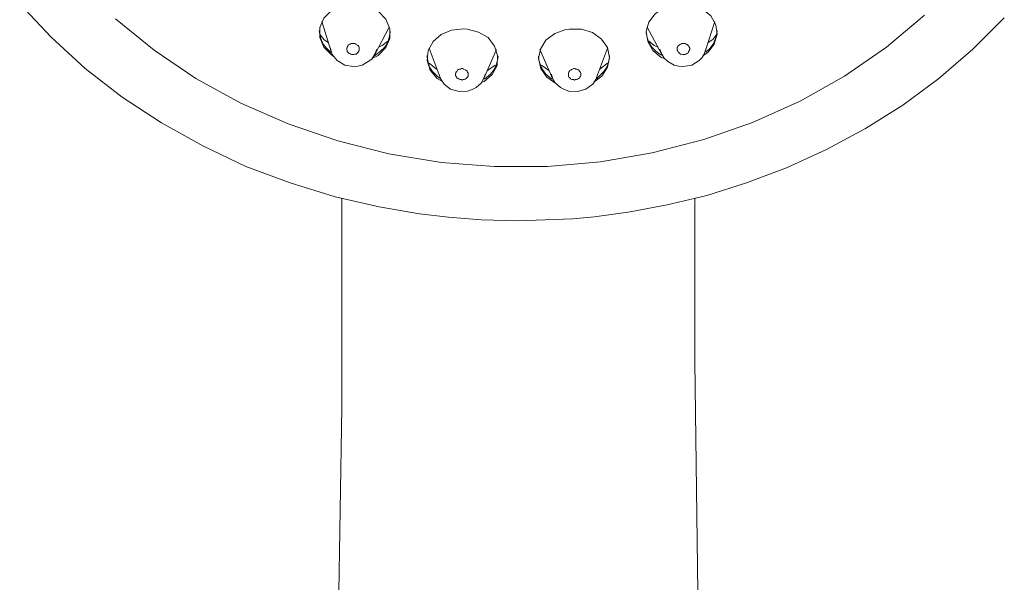
# Model space of a CAD drawing. Units: inches. Extents: x 2097.1 to 2140.2, y -279.5 to -252.9.
# Drawn here: x 2114.7 to 2117.4, y -267.4 to -265.8 of the extents above; entities that cross this region are included whole.
import ezdxf

# ---------------------------------------------------------------- set-up
doc = ezdxf.new("R2010")
doc.units = ezdxf.units.IN
doc.header["$MEASUREMENT"] = 0

msp = doc.modelspace()

# ---------------------------------------------------------------- linework, layer by layer
at = {"color": 7, "lineweight": 18, "true_color": 0xffffff}
for points in [[(2114.7283, -265.7768), (2114.8148, -265.8688), (2114.9081, -265.9553), (2115.0097, -266.0335), (2115.1181, -266.1049), (2115.2321, -266.168), (2115.3501, -266.2243), (2115.4723, -266.2696), (2115.5958, -266.3081), (2115.7166, -266.3355), (2115.8278, -266.3547), (2115.9074, -266.3643), (2115.9967, -266.3712), (2116.0982, -266.374)], [(2115.5904, -265.921), (2115.5849, -265.9168), (2115.5643, -265.8962), (2115.5533, -265.8702), (2115.5533, -265.8427), (2115.5643, -265.8166), (2115.5849, -265.796), (2115.6123, -265.7823), (2115.6453, -265.7768), (2115.6768, -265.7809), (2115.6864, -265.7837), (2115.7139, -265.7974), (2115.7345, -265.8194), (2115.7455, -265.8455), (2115.7455, -265.8729), (2115.7345, -265.8976), (2115.7139, -265.9196), (2115.696, -265.9278)], [(2116.5018, -265.9278), (2116.4922, -265.9251), (2116.4689, -265.9059), (2116.4551, -265.8811), (2116.451, -265.8537), (2116.4579, -265.8276), (2116.4757, -265.8043), (2116.5018, -265.7864), (2116.5114, -265.7837)], [(2116.5114, -265.7837), (2116.543, -265.7768), (2116.5746, -265.7796), (2116.6048, -265.7906), (2116.6281, -265.8098), (2116.6418, -265.8345), (2116.646, -265.8606), (2116.6377, -265.888), (2116.6199, -265.9114), (2116.6075, -265.9196)], [(2114.9919, -265.818), (2115.0976, -265.9045), (2115.2129, -265.9827), (2115.3364, -266.05), (2115.4668, -266.1076), (2115.6027, -266.1543), (2115.7427, -266.19), (2115.8869, -266.2133), (2116.0324, -266.2243), (2116.1792, -266.2243), (2116.3247, -266.212), (2116.4675, -266.1873), (2116.6089, -266.1502), (2116.7434, -266.1035), (2116.8738, -266.0445), (2116.996, -265.9759), (2117.1113, -265.8962), (2117.2156, -265.8084)], [(2116.0982, -266.374), (2116.2479, -266.3685), (2116.3083, -266.363), (2116.4071, -266.3492), (2116.5087, -266.33), (2116.6171, -266.3039), (2116.7269, -266.2696), (2116.8368, -266.2284), (2116.9466, -266.1776), (2117.0536, -266.12), (2117.1566, -266.0555), (2117.2554, -265.9827), (2117.3488, -265.9017), (2117.4353, -265.8153)], [(2115.5588, -265.8262), (2115.5849, -265.9086)], [(2115.7043, -265.9168), (2115.7441, -265.8413)], [(2115.891, -265.991), (2115.8759, -265.9827), (2115.8567, -265.9594), (2115.8484, -265.9333), (2115.8512, -265.9059), (2115.8649, -265.8811), (2115.8869, -265.8619), (2115.9157, -265.8496), (2115.9486, -265.8455), (2115.9582, -265.8468), (2115.9898, -265.8551), (2116.0159, -265.8702), (2116.0337, -265.8935), (2116.042, -265.9196), (2116.0406, -265.947), (2116.0269, -265.9717), (2116.0049, -265.991), (2115.9967, -265.9937)], [(2116.2026, -265.9965), (2116.2026, -265.9965), (2116.1779, -265.9786), (2116.1614, -265.9553), (2116.1545, -265.9278), (2116.16, -265.9017), (2116.1751, -265.877), (2116.1998, -265.8592), (2116.23, -265.8482), (2116.2396, -265.8468)], [(2116.2396, -265.8468), (2116.2726, -265.8468), (2116.3028, -265.8564), (2116.3275, -265.8743), (2116.344, -265.8976), (2116.3495, -265.9251), (2116.344, -265.9512), (2116.3289, -265.9759), (2116.3069, -265.9923)], [(2116.4538, -265.8413), (2116.4936, -265.9168)], [(2116.613, -265.9086), (2116.6391, -265.8262)], [(2115.5519, -265.8509), (2115.5533, -265.8606), (2115.5574, -265.8757), (2115.5629, -265.888), (2115.5725, -265.9004), (2115.5835, -265.9114)], [(2115.5533, -265.8606), (2115.5643, -265.8757), (2115.5766, -265.8839)], [(2115.7029, -265.921), (2115.7084, -265.9168), (2115.7207, -265.9072), (2115.7317, -265.8962), (2115.74, -265.8839), (2115.7441, -265.8702), (2115.7468, -265.8564), (2115.7468, -265.8537)], [(2116.451, -265.8537), (2116.451, -265.8564), (2116.4538, -265.8702), (2116.4579, -265.8839), (2116.4661, -265.8962), (2116.4771, -265.9072), (2116.4895, -265.9168), (2116.495, -265.9196)], [(2116.6144, -265.91), (2116.6254, -265.9004), (2116.635, -265.888), (2116.6405, -265.8757), (2116.6446, -265.8606), (2116.646, -265.8509)], [(2116.6446, -265.8606), (2116.6336, -265.8757), (2116.6212, -265.8839)], [(2115.5821, -265.8976), (2115.5876, -265.9168), (2115.6013, -265.9333), (2115.6219, -265.9457)], [(2115.6219, -265.9457), (2115.6453, -265.9498), (2115.6576, -265.9484), (2115.67, -265.9457), (2115.6864, -265.9361), (2115.696, -265.9292), (2115.7043, -265.9155), (2115.7098, -265.9017)], [(2115.6521, -265.888), (2115.6549, -265.8894), (2115.6562, -265.8908), (2115.659, -265.8921), (2115.6604, -265.8949), (2115.6617, -265.8976), (2115.6617, -265.899), (2115.6617, -265.9017), (2115.6617, -265.9045), (2115.6604, -265.9072), (2115.659, -265.91), (2115.6576, -265.9114), (2115.6549, -265.9141), (2115.6535, -265.9155), (2115.6494, -265.9155), (2115.6466, -265.9168), (2115.6439, -265.9168), (2115.6411, -265.9168), (2115.6384, -265.9155), (2115.6356, -265.9141), (2115.6329, -265.9127), (2115.6315, -265.9114), (2115.6288, -265.9086), (2115.6288, -265.9059), (2115.6274, -265.9031), (2115.6274, -265.9004), (2115.6274, -265.899), (2115.6288, -265.8962), (2115.6302, -265.8935), (2115.6315, -265.8908), (2115.6343, -265.8894), (2115.637, -265.888), (2115.6398, -265.8866), (2115.6425, -265.8866), (2115.6453, -265.8866), (2115.6494, -265.8866), (2115.6521, -265.888)], [(2115.7153, -265.8962), (2115.7249, -265.8921), (2115.74, -265.8798)], [(2115.8539, -265.899), (2115.8841, -265.98)], [(2116.0035, -265.9841), (2116.0392, -265.9031)], [(2116.1586, -265.9031), (2116.1943, -265.9841)], [(2116.3138, -265.98), (2116.344, -265.899)], [(2116.4826, -265.8962), (2116.473, -265.8921), (2116.4579, -265.8798)], [(2116.4881, -265.9017), (2116.4936, -265.9155), (2116.5005, -265.9264), (2116.51, -265.9361), (2116.5279, -265.9457), (2116.5403, -265.9484), (2116.5526, -265.9498), (2116.5759, -265.9457)], [(2116.5457, -265.888), (2116.5485, -265.8866), (2116.5526, -265.8866), (2116.5554, -265.8866), (2116.5581, -265.8866), (2116.5608, -265.888), (2116.5636, -265.8894), (2116.565, -265.8908), (2116.5677, -265.8935), (2116.5691, -265.8962), (2116.5705, -265.899), (2116.5705, -265.9004), (2116.5705, -265.9031), (2116.5691, -265.9059), (2116.5677, -265.9086), (2116.5663, -265.9114), (2116.565, -265.9127), (2116.5622, -265.9141), (2116.5595, -265.9155), (2116.5567, -265.9168), (2116.554, -265.9168), (2116.5512, -265.9168), (2116.5471, -265.9155), (2116.5444, -265.9155), (2116.543, -265.9141), (2116.5403, -265.9114), (2116.5389, -265.91), (2116.5375, -265.9072), (2116.5361, -265.9045), (2116.5361, -265.9017), (2116.5361, -265.899), (2116.5361, -265.8976), (2116.5375, -265.8949), (2116.5389, -265.8921), (2116.5416, -265.8908), (2116.543, -265.8894), (2116.5457, -265.888)], [(2116.5759, -265.9457), (2116.5965, -265.9333), (2116.6048, -265.9251), (2116.6103, -265.9155), (2116.6157, -265.899)], [(2115.8484, -265.9196), (2115.8484, -265.9237), (2115.8512, -265.9374), (2115.8553, -265.9512), (2115.8635, -265.9635), (2115.8745, -265.9745), (2115.8827, -265.9814)], [(2116.0063, -265.9841), (2116.0118, -265.98), (2116.0227, -265.9704), (2116.0324, -265.958), (2116.0378, -265.9457), (2116.042, -265.9319), (2116.0433, -265.921)], [(2116.1545, -265.921), (2116.1559, -265.9319), (2116.16, -265.9457), (2116.1655, -265.958), (2116.1751, -265.9704), (2116.1861, -265.98), (2116.1916, -265.9841)], [(2116.3151, -265.9827), (2116.3234, -265.9745), (2116.3343, -265.9635), (2116.3426, -265.9512), (2116.3467, -265.9374), (2116.3495, -265.9237), (2116.3495, -265.9196)], [(2115.8539, -265.9402), (2115.8745, -265.9566)], [(2115.9459, -265.9553), (2115.9486, -265.9566), (2115.9527, -265.958), (2115.9541, -265.9594), (2115.9569, -265.9608), (2115.9582, -265.9621), (2115.9596, -265.9649), (2115.961, -265.9676), (2115.961, -265.9704), (2115.961, -265.9731), (2115.961, -265.9759), (2115.9596, -265.9786), (2115.9582, -265.98), (2115.9555, -265.9827), (2115.9527, -265.9841), (2115.95, -265.9855), (2115.9472, -265.9855), (2115.9445, -265.9868), (2115.9418, -265.9855), (2115.939, -265.9855), (2115.9363, -265.9841), (2115.9335, -265.9827), (2115.9308, -265.9814), (2115.9294, -265.9786), (2115.928, -265.9772), (2115.9267, -265.9745), (2115.9267, -265.9717), (2115.9267, -265.969), (2115.928, -265.9663), (2115.928, -265.9635), (2115.9308, -265.9621), (2115.9321, -265.9594), (2115.9349, -265.958), (2115.9376, -265.9566), (2115.9404, -265.9566), (2115.9431, -265.9553), (2115.9459, -265.9553)], [(2116.0145, -265.9608), (2116.0351, -265.9457)], [(2116.1833, -265.9608), (2116.1628, -265.9457)], [(2116.252, -265.9553), (2116.2547, -265.9553), (2116.2575, -265.9566), (2116.2602, -265.9566), (2116.263, -265.958), (2116.2657, -265.9594), (2116.2671, -265.9621), (2116.2685, -265.9635), (2116.2698, -265.9663), (2116.2712, -265.969), (2116.2712, -265.9717), (2116.2712, -265.9745), (2116.2698, -265.9772), (2116.2685, -265.9786), (2116.2671, -265.9814), (2116.2643, -265.9827), (2116.2616, -265.9841), (2116.2588, -265.9855), (2116.2561, -265.9855), (2116.2534, -265.9868), (2116.2506, -265.9855), (2116.2465, -265.9855), (2116.2438, -265.9841), (2116.2424, -265.9827), (2116.2396, -265.98), (2116.2383, -265.9786), (2116.2369, -265.9759), (2116.2369, -265.9731), (2116.2369, -265.9704), (2116.2369, -265.9676), (2116.2383, -265.9649), (2116.2396, -265.9621), (2116.241, -265.9608), (2116.2438, -265.9594), (2116.2451, -265.958), (2116.2479, -265.9566), (2116.252, -265.9553)], [(2116.344, -265.9402), (2116.3234, -265.9566)], [(2115.8814, -265.9704), (2115.8841, -265.9814), (2115.8951, -265.9978), (2115.9129, -266.0116), (2115.9363, -266.0184)], [(2115.9363, -266.0184), (2115.9596, -266.0171), (2115.972, -266.0129), (2115.9829, -266.0074), (2115.9967, -265.9951), (2116.0022, -265.9855), (2116.0076, -265.9717), (2116.0076, -265.9704)], [(2116.1902, -265.9704), (2116.1902, -265.9717), (2116.1943, -265.9841), (2116.1998, -265.9937), (2116.2149, -266.0074), (2116.2259, -266.0129), (2116.2383, -266.0171), (2116.2616, -266.0184)], [(2116.2616, -266.0184), (2116.2849, -266.0116), (2116.2945, -266.0047), (2116.3041, -265.9978), (2116.3138, -265.9827), (2116.3165, -265.9717), (2116.3165, -265.9704)], [(2115.6137, -266.3122), (2115.6137, -266.8873), (2115.6, -267.7343), (2115.5752, -268.5799), (2115.5368, -269.4241), (2115.4956, -270.1269)], [(2116.7022, -270.1269), (2116.6542, -269.2964), (2116.6185, -268.4522), (2116.5952, -267.6066), (2116.5842, -266.761), (2116.5842, -266.3122)]]:
    msp.add_lwpolyline(points, dxfattribs=at)

doc.saveas('drawing.dxf')
